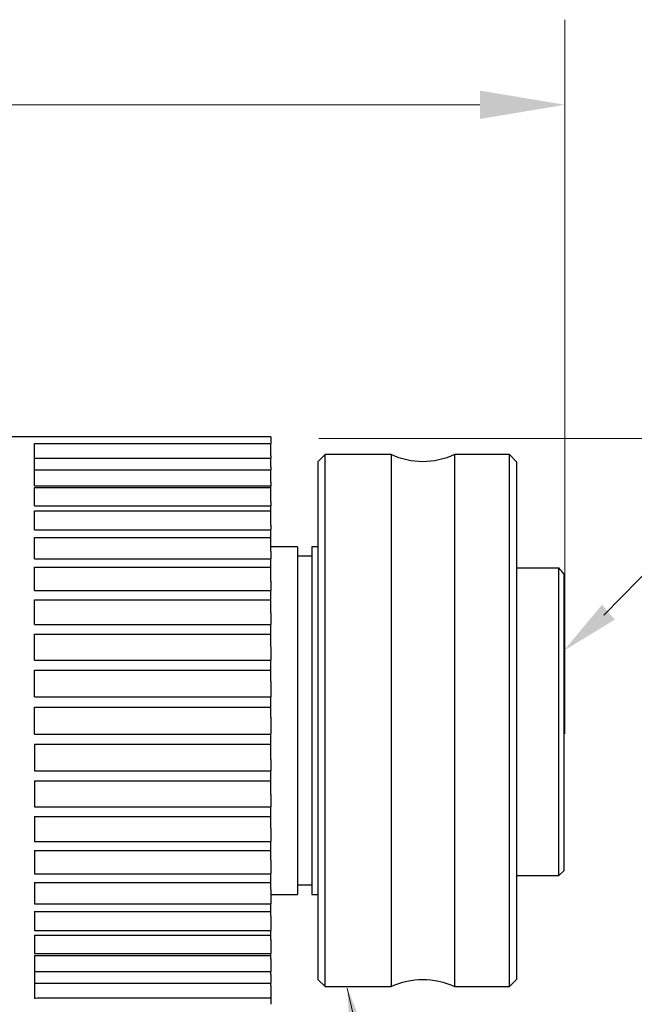
# Model space of a CAD drawing. Extents: x 0 to 17, y 0 to 11.
# Drawn here: x 7.5 to 8.8, y 5.1 to 7.2 of the extents above; entities that cross this region are included whole.
import ezdxf

# ---------------------------------------------------------------- set-up
doc = ezdxf.new("R2010")
doc.units = 0
doc.header["$MEASUREMENT"] = 0
doc.layers.add('1', color=7, linetype='Continuous')
doc.layers.add('TOP', color=7, linetype='Continuous')
doc.styles.get("Standard").update_dxf_attribs({"font": 'ARIAL.TTF'})
doc.dimstyles.get("Standard").update_dxf_attribs({"dimtxt": 0.18, "dimasz": 0.18, "dimexe": 0.18, "dimexo": 0.0625, "dimgap": 0.09, "dimtad": 0, "dimtih": 1, "dimtoh": 1, "dimdec": 4, "dimzin": 0, "dimdsep": 46, "dimtxsty": 'Standard', "dimcen": 0.09, "dimadec": 0, "dimazin": 0, "dimtfac": 1, "dimtdec": 4, "dimtofl": 0, "dimtmove": 0, "dimatfit": 3, "dimfxl": 0, "dimtolj": 1, "dimtzin": 0, "dimarcsym": 0})

msp = doc.modelspace()

# ---------------------------------------------------------------- linework, layer by layer
at = {"linetype": 'Continuous', "lineweight": 0}
for p, q in [((8.6901, 5.6501), (8.6901, 7.1605)), ((8.5101, 6.9805), (7.3446, 6.9805)), ((8.7724, 5.9009), (9.3973, 6.5415)), ((8.1695, 6.2745), (9.7828, 6.2745))]:
    msp.add_line(p, q, dxfattribs=at)
msp.add_solid([(8.5101, 7.0105), (8.5101, 6.9505), (8.6901, 6.9805)], dxfattribs=at)
at = {"layer": '1', "color": 3, "linetype": 'Continuous'}
for p, q in [((8.0674, 6.278), (5.7234, 6.278)), ((8.0674, 6.278), (8.0674, 6.2643)), ((7.5674, 6.2643), (8.0674, 6.2643)), ((7.5674, 6.1746), (7.5674, 6.2643)), ((8.0674, 6.2381), (8.0674, 6.2643)), ((7.5674, 6.2331), (8.0674, 6.2331)), ((8.0674, 6.2381), (8.0674, 6.2331)), ((8.0674, 6.2147), (8.0674, 6.2331)), ((8.1824, 6.2405), (8.1674, 6.2255)), ((8.3224, 6.2405), (8.1824, 6.2405)), ((8.1824, 5.1179), (8.1824, 6.2405)), ((8.3224, 6.2405), (8.3224, 5.1155)), ((8.4564, 6.2405), (8.4564, 5.1155)), ((8.5724, 6.2405), (8.4564, 6.2405)), ((8.5724, 5.1155), (8.5724, 6.2405)), ((8.5874, 6.2255), (8.5724, 6.2405)), ((7.5674, 6.2085), (8.0674, 6.2085)), ((8.0674, 6.2147), (8.0674, 6.2085)), ((8.0674, 6.182), (8.0674, 6.2085)), ((8.1674, 6.2255), (8.1674, 5.1329)), ((8.5874, 6.2255), (8.5874, 5.1305)), ((7.5674, 6.1746), (8.0674, 6.1746)), ((7.5674, 6.1708), (8.0674, 6.1708)), ((7.5674, 6.1321), (7.5674, 6.1708)), ((8.0674, 6.182), (8.0674, 6.1746)), ((8.0674, 6.1708), (8.0674, 6.1746)), ((8.0674, 6.1408), (8.0674, 6.1708)), ((7.5674, 6.1321), (8.0674, 6.1321)), ((8.0674, 6.1408), (8.0674, 6.1321)), ((8.0674, 6.1219), (8.0674, 6.1321)), ((7.5674, 6.1219), (8.0674, 6.1219)), ((7.5674, 6.0817), (7.5674, 6.1219)), ((8.0674, 6.0917), (8.0674, 6.1219)), ((7.5674, 6.0817), (8.0674, 6.0817)), ((8.0674, 6.0917), (8.0674, 6.0817)), ((8.0674, 6.0654), (8.0674, 6.0817)), ((7.5674, 6.0654), (8.0674, 6.0654)), ((7.5674, 6.0203), (7.5674, 6.0654)), ((8.0674, 6.0354), (8.0674, 6.0654)), ((8.1244, 6.0455), (8.0674, 6.0455)), ((8.1244, 6.0455), (8.1244, 5.678)), ((8.1674, 6.0455), (8.1544, 6.0455)), ((8.1544, 6.0455), (8.1544, 5.678)), ((7.5674, 6.0203), (8.0674, 6.0203)), ((8.0674, 6.0354), (8.0674, 6.0242)), ((8.0674, 6.0242), (8.0674, 6.0203)), ((8.0674, 6.0023), (8.0674, 6.0203)), ((8.1544, 6.0255), (8.1244, 6.0255)), ((7.5674, 6.0023), (8.0674, 6.0023)), ((7.5674, 5.953), (7.5674, 6.0023)), ((8.0674, 5.9731), (8.0674, 6.0023)), ((8.5874, 6.0009), (8.6774, 6.0009)), ((8.6774, 5.3505), (8.6774, 6.0009)), ((8.6874, 5.9888), (8.6874, 5.3605)), ((8.0674, 5.9731), (8.0674, 5.9608)), ((8.0674, 5.9608), (8.0674, 5.953)), ((7.5674, 5.953), (8.0674, 5.953)), ((8.0674, 5.9337), (8.0674, 5.953)), ((7.5674, 5.9337), (8.0674, 5.9337)), ((7.5674, 5.8811), (7.5674, 5.9337)), ((8.0674, 5.9057), (8.0674, 5.9337)), ((8.0674, 5.9057), (8.0674, 5.8926)), ((7.5674, 5.8811), (8.0674, 5.8811)), ((8.0674, 5.8926), (8.0674, 5.8811)), ((8.0674, 5.8606), (8.0674, 5.8811)), ((7.5674, 5.8606), (8.0674, 5.8606)), ((7.5674, 5.8056), (7.5674, 5.8606)), ((8.0674, 5.8344), (8.0674, 5.8606)), ((8.0674, 5.8344), (8.0674, 5.8208)), ((8.0674, 5.8208), (8.0674, 5.8056)), ((7.5674, 5.8056), (8.0674, 5.8056)), ((8.0674, 5.7845), (8.0674, 5.8056)), ((7.5674, 5.7845), (8.0674, 5.7845)), ((7.5674, 5.728), (7.5674, 5.7845)), ((8.0674, 5.7605), (8.0674, 5.7845)), ((8.0674, 5.7605), (8.0674, 5.7464)), ((7.5674, 5.728), (8.0674, 5.728)), ((8.0674, 5.7464), (8.0674, 5.728)), ((8.0674, 5.7065), (8.0674, 5.728)), ((7.5674, 5.7065), (8.0674, 5.7065)), ((7.5674, 5.6495), (7.5674, 5.7065)), ((8.0674, 5.6851), (8.0674, 5.7065)), ((8.0674, 5.6851), (8.0674, 5.6709)), ((8.0674, 5.6709), (8.0674, 5.6495)), ((8.1244, 5.678), (8.1244, 5.3105)), ((8.1544, 5.678), (8.1544, 5.3105)), ((7.5674, 5.6495), (8.0674, 5.6495)), ((8.0674, 5.628), (8.0674, 5.6495)), ((7.5674, 5.628), (8.0674, 5.628)), ((7.5674, 5.628), (7.5674, 5.5716)), ((8.0674, 5.6096), (8.0674, 5.628)), ((8.0674, 5.5956), (8.0674, 5.6096)), ((8.0674, 5.5956), (8.0674, 5.5716)), ((7.5674, 5.5716), (8.0674, 5.5716)), ((8.0674, 5.5504), (8.0674, 5.5716)), ((7.5674, 5.5504), (8.0674, 5.5504)), ((7.5674, 5.5504), (7.5674, 5.4954)), ((8.0674, 5.5353), (8.0674, 5.5504)), ((8.0674, 5.5216), (8.0674, 5.5353)), ((8.0674, 5.5216), (8.0674, 5.4954)), ((7.5674, 5.4954), (8.0674, 5.4954)), ((8.0674, 5.475), (8.0674, 5.4954)), ((7.5674, 5.475), (8.0674, 5.475)), ((7.5674, 5.475), (7.5674, 5.4224)), ((8.0674, 5.4634), (8.0674, 5.475)), ((8.0674, 5.4503), (8.0674, 5.4634)), ((8.0674, 5.4503), (8.0674, 5.4224)), ((7.5674, 5.4224), (8.0674, 5.4224)), ((8.0674, 5.403), (8.0674, 5.4224)), ((7.5674, 5.403), (8.0674, 5.403)), ((7.5674, 5.403), (7.5674, 5.3537)), ((8.0674, 5.3952), (8.0674, 5.403)), ((8.0674, 5.3829), (8.0674, 5.3952)), ((8.0674, 5.3829), (8.0674, 5.3537)), ((7.5674, 5.3537), (8.0674, 5.3537)), ((8.0674, 5.3357), (8.0674, 5.3537)), ((8.6774, 5.3505), (8.6874, 5.3605)), ((7.5674, 5.3357), (8.0674, 5.3357)), ((7.5674, 5.3357), (7.5674, 5.2906)), ((8.0674, 5.3318), (8.0674, 5.3357)), ((8.0674, 5.3206), (8.0674, 5.3318)), ((8.5874, 5.3505), (8.6774, 5.3505)), ((8.0674, 5.3206), (8.0674, 5.2906)), ((8.0674, 5.3105), (8.1244, 5.3105)), ((8.1244, 5.3305), (8.1544, 5.3305)), ((8.1544, 5.3105), (8.1674, 5.3105)), ((7.5674, 5.2906), (8.0674, 5.2906)), ((8.0674, 5.2744), (8.0674, 5.2906)), ((7.5674, 5.2744), (8.0674, 5.2744)), ((7.5674, 5.2744), (7.5674, 5.2341)), ((8.0674, 5.2644), (8.0674, 5.2744)), ((8.0674, 5.2644), (8.0674, 5.2341)), ((7.5674, 5.2341), (8.0674, 5.2341)), ((8.0674, 5.2239), (8.0674, 5.2341)), ((7.5674, 5.2239), (8.0674, 5.2239)), ((7.5674, 5.2239), (7.5674, 5.1852)), ((8.0674, 5.2152), (8.0674, 5.2239)), ((8.0674, 5.2152), (8.0674, 5.1852)), ((7.5674, 5.1852), (8.0674, 5.1852)), ((7.5674, 5.1814), (8.0674, 5.1814)), ((7.5674, 5.1814), (7.5674, 5.102)), ((8.0674, 5.1814), (8.0674, 5.1852)), ((8.0674, 5.174), (8.0674, 5.1814)), ((8.0674, 5.174), (8.0674, 5.1475)), ((7.5674, 5.1475), (8.0674, 5.1475)), ((8.0674, 5.1414), (8.0674, 5.1475)), ((7.5674, 5.1229), (8.0674, 5.1229)), ((8.0674, 5.1414), (8.0674, 5.1229)), ((8.0674, 5.1179), (8.0674, 5.1229)), ((8.1674, 5.1329), (8.1674, 5.1305)), ((8.1674, 5.1305), (8.1824, 5.1155)), ((8.5724, 5.1155), (8.5874, 5.1305)), ((8.0674, 5.1179), (8.0674, 5.0917)), ((8.1824, 5.1155), (8.1824, 5.1179)), ((8.1824, 5.1155), (8.3224, 5.1155)), ((8.4564, 5.1155), (8.5724, 5.1155)), ((7.5794, 5.0917), (8.0674, 5.0917)), ((8.0674, 5.0917), (8.0674, 5.078))]:
    msp.add_line(p, q, dxfattribs=at)
at = {"layer": '1', "color": 3, "linetype": 'Continuous', "extrusion": (0, 0, -1)}
for centre, start, end in [((-8.3894, 6.3825), 244.7505, 295.2495), ((-8.3894, 4.9735), 64.7505, 115.2495)]:
    msp.add_arc(centre, 0.157, start, end, dxfattribs=at)
at = {"layer": '1', "color": 3, "linetype": 'Continuous'}
for points in [[(8.6874, 5.9888), (8.6841, 5.9929), (8.6808, 5.9969), (8.6774, 6.0009)], [(7.5674, 5.102), (7.5674, 5.0981), (7.5674, 5.0943), (7.5674, 5.0909)], [(7.5674, 5.0909), (7.5714, 5.0915), (7.5754, 5.0917), (7.5794, 5.0917)]]:
    msp.add_open_spline(points, degree=3, dxfattribs=at)
at = {"layer": 'TOP', "color": 123, "linetype": 'Continuous'}
msp.add_solid([(8.7957, 5.8916), (8.6874, 5.8257), (8.7685, 5.9231)], dxfattribs=at)

# ---------------------------------------------------------------- leaders
at = {"linetype": 'Continuous', "lineweight": 0}
msp.add_leader([(8.2295, 5.1121), (8.5974, 3.4827)], dimstyle='Standard', override={"dimgap": 0.09, "dimtad": 0, "dimdsep": 0, "dimlwd": 0, "dimlwe": 0}, dxfattribs=at)

doc.saveas('drawing.dxf')
